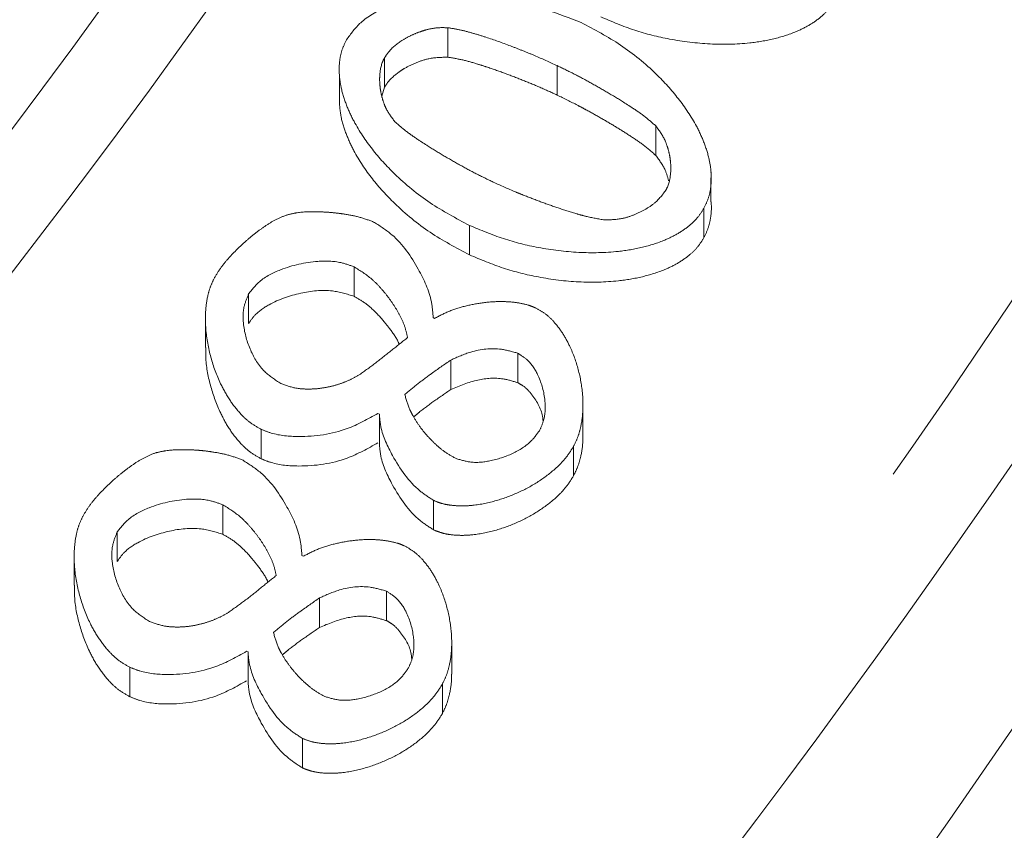
# Model space of a CAD drawing. Extents: x -2685 to 86, y -519 to 2616.
# Drawn here: x -1855 to -1842, y 146 to 156 of the extents above; entities that cross this region are included whole.
import ezdxf

# ---------------------------------------------------------------- set-up
doc = ezdxf.new("R2010")
doc.units = 0
doc.header["$LTSCALE"] = 5
doc.linetypes.add('CENTER', pattern=[10.16, 6.35, -1.27, 1.27, -1.27])
doc.layers.add('3', color=1, linetype='Continuous')
doc.layers.add('SLD-0', color=7, linetype='Continuous')
doc.styles.add('Brunner 2014', font='arial.ttf', dxfattribs={"height": 35})
doc.dimstyles.new('Brunner 2014', dxfattribs={"dimscale": 5, "dimtxt": 35, "dimasz": 5, "dimexe": 3.175, "dimexo": 0, "dimgap": 0.762, "dimtad": 1, "dimdec": 0, "dimrnd": 1e-08, "dimtxsty": 'Brunner 2014', "dimcen": 0.09, "dimdle": 10, "dimclrd": 7, "dimclre": 7, "dimclrt": 7, "dimadec": 1, "dimazin": 2, "dimtfac": 0.666667, "dimtdec": 0, "dimtmove": 0, "dimatfit": 3, "dimldrblk": 'Filled-1', "dimfxl": 1, "dimtolj": 1, "dimlwd": 5, "dimlwe": 5, "dimarcsym": 0})

# ---------------------------------------------------------------- blocks, each defined once
blk = doc.blocks.new('*D143')
at = {"layer": 'Defpoints', "color": 0, "lineweight": 5, "transparency": 16777216}
for p in [(-1848.231, 351.815), (-1140.852, 351.815), (-1513.253, -235.35)]:
    blk.add_point(p, dxfattribs=at)
at = {"layer": 'SLD-0', "color": 7, "linetype": 'Continuous', "lineweight": 5, "transparency": 16777216}
for p, q in [((-1848.231, 351.815), (-1124.977, 351.815)), ((-1140.852, -210.35), (-1140.852, 326.815)), ((-1513.253, -235.35), (-1124.977, -235.35))]:
    blk.add_line(p, q, dxfattribs=at)
at = {"layer": 'SLD-0', "color": 7, "lineweight": 5, "transparency": 16777216}
for points in [[(-1145.018, 326.815), (-1136.685, 326.815), (-1140.852, 351.815)], [(-1145.018, -210.35), (-1136.685, -210.35), (-1140.852, -235.35)]]:
    blk.add_solid(points, dxfattribs=at)
at = {"layer": 'SLD-0', "color": 1, "lineweight": 9, "transparency": 16777216, "insert": (-1180.402, 56.527), "char_height": 35, "attachment_point": 2, "rotation": 90, "style": 'Brunner 2014'}
blk.add_mtext('\\A1;587', dxfattribs=at)
blk = doc.blocks.new('Filled-1')
at = {"color": 0}
for p, q in [((0, 0), (-1, 0.16667)), ((-1, 0.16667), (-1, -0.16667)), ((-1, 0), (0, 0)), ((-1, -0.16667), (0, 0))]:
    blk.add_line(p, q, dxfattribs=at)
at = {"color": 0, "flags": 128}
blk.add_lwpolyline([(-1, -0.16667), (0, 0), (-1, 0.16667), (-1, -0.16667)], dxfattribs=at)
at = {"color": 0}
blk.add_solid([(-1, -0.16667), (0, 0), (-1, 0.16667), (-1, -0.16667)], dxfattribs=at)
blk = doc.blocks.new('*D157')
at = {"layer": 'Defpoints', "color": 0, "lineweight": 5, "transparency": 16777216}
for p in [(-1945.753, 218.65), (-1513.253, -235.35), (-1219.974, -235.35)]:
    blk.add_point(p, dxfattribs=at)
at = {"layer": 'SLD-0', "color": 7, "linetype": 'Continuous', "lineweight": 5, "transparency": 16777216}
for p, q in [((-1945.753, 218.65), (-1204.099, 218.65)), ((-1219.974, 193.65), (-1219.974, -210.35)), ((-1513.253, -235.35), (-1204.099, -235.35))]:
    blk.add_line(p, q, dxfattribs=at)
at = {"layer": 'SLD-0', "color": 7, "lineweight": 5, "transparency": 16777216}
for points in [[(-1224.141, 193.65), (-1215.807, 193.65), (-1219.974, 218.65)], [(-1224.141, -210.35), (-1215.807, -210.35), (-1219.974, -235.35)]]:
    blk.add_solid(points, dxfattribs=at)
at = {"layer": 'SLD-0', "color": 1, "lineweight": 9, "transparency": 16777216, "insert": (-1259.381, -4.979), "char_height": 35, "attachment_point": 2, "rotation": 90, "style": 'Brunner 2014'}
blk.add_mtext('\\A1;454', dxfattribs=at)

msp = doc.modelspace()

# ---------------------------------------------------------------- linework, layer by layer
at = {"color": 0, "linetype": 'Continuous', "lineweight": 9}
for points, knots in [([(-1945.753, -76.254), (-1941.75, -76.179), (-1933.743, -76.031), (-1921.74, -74.827), (-1909.795, -72.898), (-1897.917, -70.165), (-1885.139, -66.337), (-1871.6, -61.148), (-1857.472, -54.341), (-1843.837, -46.291), (-1830.95, -37.122), (-1818.957, -26.956), (-1807.874, -15.861), (-1797.655, -3.74), (-1788.508, 9.209), (-1780.556, 22.771), (-1773.77, 36.909), (-1768.14, 51.729), (-1763.794, 66.976), (-1760.78, 82.406), (-1759.056, 97.993), (-1758.649, 113.842), (-1759.595, 129.65), (-1761.858, 145.245), (-1765.396, 160.524), (-1770.266, 175.63), (-1776.379, 190.197), (-1783.672, 204.169), (-1792.087, 217.397), (-1801.215, 229.583), (-1808.021, 236.866), (-1811.227, 240.296)], [0, 0, 0, 0, 0.027491, 0.054982, 0.082764, 0.110546, 0.138625, 0.174317, 0.210008, 0.24621, 0.282939, 0.3185, 0.354062, 0.390523, 0.427252, 0.462814, 0.498375, 0.534836, 0.571565, 0.607127, 0.642689, 0.67915, 0.715879, 0.751317, 0.787262, 0.823463, 0.860192, 0.895631, 0.931575, 0.967777, 1, 1, 1, 1]), ([(-1822.908, 179.654), (-1823.748, 176.68), (-1825.435, 170.715), (-1829.019, 162.371), (-1833.199, 154.591), (-1837.938, 147.373), (-1843.452, 140.355), (-1849.448, 133.936), (-1855.767, 128.133), (-1862.347, 122.937), (-1868.214, 118.813), (-1872.084, 116.593), (-1873.37, 115.855)], [0, 0, 0, 0, 0.121865, 0.244456, 0.350106, 0.456274, 0.564138, 0.672624, 0.765261, 0.858351, 0.952939, 1, 1, 1, 1]), ([(-1911.009, 97.76), (-1910.377, 97.904), (-1907.911, 98.465), (-1903.696, 99.65), (-1898.379, 101.313), (-1893.125, 103.201), (-1887.951, 105.293), (-1882.87, 107.595), (-1877.934, 110.082), (-1871.604, 113.607), (-1864.144, 118.405), (-1855.899, 124.758), (-1848.374, 131.689), (-1841.581, 139.198), (-1835.613, 147.197), (-1831.17, 154.566), (-1827.934, 161.066), (-1825.624, 166.581), (-1823.665, 172.17), (-1822.682, 175.942), (-1822.19, 177.83)], [0, 0, 0, 0, 0.01319, 0.051456, 0.090023, 0.128688, 0.168473, 0.208358, 0.24854, 0.288815, 0.368369, 0.448585, 0.530752, 0.613531, 0.698739, 0.784535, 0.838337, 0.892272, 0.946074, 1, 1, 1, 1]), ([(-1821.204, 177.004), (-1821.698, 175.109), (-1822.687, 171.315), (-1824.655, 165.698), (-1826.981, 160.145), (-1830.226, 153.624), (-1834.697, 146.204), (-1840.628, 138.249), (-1847.329, 130.817), (-1853.505, 125.078), (-1858.906, 120.687), (-1863.224, 117.482), (-1867.763, 114.411), (-1873.865, 110.66), (-1881.807, 106.428), (-1890.187, 102.784), (-1897.261, 100.202), (-1902.777, 98.435), (-1908.467, 96.864), (-1915.488, 95.227), (-1923.92, 93.725), (-1933.449, 92.663), (-1942.778, 92.205), (-1951.789, 92.296), (-1960.777, 92.917), (-1969.723, 94.067), (-1978.606, 95.755), (-1987.307, 97.966), (-1995.73, 100.665), (-2003.863, 103.833), (-2011.703, 107.473), (-2019.347, 111.632), (-2026.693, 116.297), (-2033.708, 121.475), (-2040.226, 127.054), (-2046.426, 133.21), (-2052.194, 139.924), (-2057.341, 147.091), (-2061.764, 154.421), (-2064.078, 159.405), (-2065.238, 161.903)], [0, 0, 0, 0, 0.023112, 0.046278, 0.069395, 0.092568, 0.129192, 0.166062, 0.200333, 0.234836, 0.252471, 0.270142, 0.287926, 0.30575, 0.338711, 0.37217, 0.389071, 0.406226, 0.423523, 0.440871, 0.468918, 0.497195, 0.522593, 0.548167, 0.573559, 0.599125, 0.625226, 0.651507, 0.677474, 0.703601, 0.730208, 0.756969, 0.785351, 0.813897, 0.842921, 0.872097, 0.904498, 0.937083, 0.968468, 1, 1, 1, 1]), ([(-1821.204, 173.518), (-1822.072, 170.351), (-1823.774, 164.141), (-1827.556, 155.236), (-1832.031, 146.934), (-1837.148, 139.285), (-1842.753, 132.303), (-1849.052, 125.647), (-1856.009, 119.404), (-1863.566, 113.661), (-1871.176, 108.727), (-1879.211, 104.27), (-1887.617, 100.336), (-1896.336, 96.975), (-1904.705, 94.345), (-1912.673, 92.341), (-1920.893, 90.736), (-1929.289, 89.581), (-1937.768, 88.917), (-1945.631, 88.717), (-1953.347, 88.904), (-1961.389, 89.503), (-1970.11, 90.64), (-1978.753, 92.307), (-1987.23, 94.469), (-1995.465, 97.082), (-2004.036, 100.403), (-2011.927, 104.102), (-2019.105, 108.035), (-2025.556, 112.069), (-2031.996, 116.671), (-2038.347, 121.88), (-2044.515, 127.726), (-2050.278, 134.095), (-2055.543, 140.967), (-2060.3, 148.294), (-2062.886, 153.479), (-2064.209, 156.131)], [0, 0, 0, 0, 0.0390563, 0.0765889, 0.1124622, 0.1466063, 0.1789946, 0.2096324, 0.2435473, 0.2751664, 0.3045674, 0.3319047, 0.3625647, 0.3908091, 0.4168711, 0.4409372, 0.4631827, 0.489865, 0.5141173, 0.5361853, 0.5572042, 0.5802066, 0.6053945, 0.6330886, 0.6568427, 0.6825308, 0.7103311, 0.7404658, 0.7635357, 0.7880671, 0.8141765, 0.8419128, 0.8713237, 0.9024601, 0.9334231, 0.965948, 1, 1, 1, 1]), ([(-1821.204, 172.761), (-1822.072, 169.594), (-1823.774, 163.384), (-1827.556, 154.48), (-1832.031, 146.178), (-1837.148, 138.528), (-1842.753, 131.547), (-1849.052, 124.891), (-1856.009, 118.648), (-1863.566, 112.905), (-1871.176, 107.97), (-1879.211, 103.514), (-1887.617, 99.579), (-1896.336, 96.219), (-1904.705, 93.588), (-1912.673, 91.585), (-1920.893, 89.979), (-1929.289, 88.824), (-1937.768, 88.16), (-1945.631, 87.96), (-1953.347, 88.147), (-1961.389, 88.746), (-1970.11, 89.884), (-1978.753, 91.55), (-1987.23, 93.713), (-1995.465, 96.326), (-2004.036, 99.646), (-2011.927, 103.346), (-2019.105, 107.278), (-2025.556, 111.312), (-2031.996, 115.915), (-2038.347, 121.124), (-2044.516, 126.969), (-2050.275, 133.339), (-2055.554, 140.208), (-2060.255, 147.548), (-2064.37, 155.302), (-2066.444, 160.694), (-2067.474, 163.374)], [0, 0, 0, 0, 0.037786, 0.074098, 0.108804, 0.141838, 0.173172, 0.202814, 0.235625, 0.266216, 0.294661, 0.321109, 0.350772, 0.378097, 0.403312, 0.426595, 0.448117, 0.473931, 0.497395, 0.518745, 0.53908, 0.561334, 0.585703, 0.612496, 0.635478, 0.66033, 0.687226, 0.716381, 0.7387, 0.762434, 0.787694, 0.814528, 0.842982, 0.873106, 0.903062, 0.934529, 0.967473, 1, 1, 1, 1]), ([(-1821.052, 170.126), (-1821.908, 167.278), (-1823.62, 161.582), (-1827.341, 153.171), (-1831.943, 144.911), (-1837.639, 136.705), (-1844.442, 128.708), (-1851.585, 121.813), (-1858.582, 116.09), (-1865.136, 111.409), (-1872.748, 106.679), (-1881.54, 102.06), (-1891.739, 97.684), (-1902.651, 94.004), (-1913.692, 91.228), (-1924.562, 89.366), (-1935.108, 88.238), (-1942.208, 88.094), (-1945.753, 88.023)], [0, 0, 0, 0, 0.066854, 0.133706, 0.202164, 0.270617, 0.343449, 0.416274, 0.466659, 0.517099, 0.567476, 0.631124, 0.694765, 0.760959, 0.827147, 0.884724, 0.94243, 1, 1, 1, 1])]:
    msp.add_open_spline(points, degree=3, knots=knots, dxfattribs=at)
at = {"layer": '3', "color": 0, "linetype": 'CENTER', "lineweight": 9}
for p, q in [((-1849.592, 156.01), (-1849.592, 156.392)), ((-1850.412, 155.619), (-1850.412, 156.001)), ((-1848.172, 155.518), (-1848.172, 155.9)), ((-1850.997, 155.764), (-1850.997, 155.381)), ((-1850.412, 155.619), (-1850.447, 155.503)), ((-1846.893, 154.735), (-1846.893, 155.118)), ((-1846.177, 154.512), (-1846.177, 154.523)), ((-1846.177, 154.141), (-1846.177, 154.446)), ((-1846.268, 153.668), (-1846.268, 154.05)), ((-1849.31, 153.445), (-1849.31, 153.827)), ((-1850.808, 152.906), (-1850.808, 153.289)), ((-1852.175, 152.554), (-1852.175, 152.937)), ((-1852.735, 152.626), (-1852.735, 152.243)), ((-1849.781, 152.629), (-1849.762, 152.62)), ((-1848.684, 151.784), (-1848.684, 152.167)), ((-1849.551, 151.697), (-1849.551, 152.079)), ((-1850.479, 151.378), (-1850.497, 151.386)), ((-1850.479, 150.995), (-1850.479, 151.378)), ((-1847.838, 151.092), (-1847.838, 151.474)), ((-1852.012, 150.797), (-1852.012, 151.179)), ((-1847.959, 150.577), (-1847.959, 150.96)), ((-1849.775, 149.874), (-1849.775, 150.256)), ((-1852.511, 149.817), (-1852.511, 150.2)), ((-1853.879, 149.465), (-1853.879, 149.848)), ((-1854.439, 149.538), (-1854.439, 149.155)), ((-1851.484, 149.54), (-1851.466, 149.531)), ((-1850.388, 148.696), (-1850.388, 149.079)), ((-1851.255, 148.608), (-1851.255, 148.991)), ((-1849.541, 148.003), (-1849.541, 148.386)), ((-1852.183, 148.289), (-1852.201, 148.298)), ((-1852.183, 147.907), (-1852.183, 148.289)), ((-1853.716, 147.708), (-1853.716, 148.091)), ((-1849.662, 147.489), (-1849.662, 147.871)), ((-1851.478, 146.785), (-1851.478, 147.168))]:
    msp.add_line(p, q, dxfattribs=at)
for points, knots in [([(-1945.753, 320.87), (-1944.361, 320.853), (-1941.579, 320.82), (-1936.043, 320.47), (-1929.104, 319.626), (-1920.846, 317.918), (-1912.692, 315.516), (-1906.086, 312.957), (-1899.659, 309.997), (-1893.421, 306.64), (-1886.295, 302.006), (-1879.577, 296.798), (-1874.357, 292.01), (-1869.45, 286.912), (-1864.863, 281.513), (-1859.915, 274.602), (-1856.281, 268.521), (-1853.686, 263.491), (-1851.898, 259.642), (-1849.727, 254.415), (-1847.883, 249.057), (-1846.377, 243.601), (-1845.578, 240.156), (-1844.886, 236.689), (-1844.302, 233.201), (-1843.775, 228.99), (-1843.306, 223.349), (-1843.158, 216.269), (-1843.684, 207.769), (-1844.926, 199.262), (-1846.904, 190.789), (-1849.593, 182.533), (-1852.942, 174.588), (-1856.934, 166.966), (-1861.608, 159.62), (-1866.88, 152.716), (-1872.672, 146.331), (-1878.956, 140.463), (-1885.793, 135.083), (-1893.051, 130.315), (-1900.63, 126.204), (-1908.509, 122.746), (-1916.748, 119.929), (-1925.177, 117.832), (-1933.688, 116.464), (-1942.261, 115.807), (-1950.961, 115.877), (-1959.607, 116.688), (-1968.094, 118.212), (-1976.406, 120.433), (-1984.6, 123.381), (-1992.492, 127.009), (-1999.994, 131.26), (-2007.1, 136.103), (-2013.852, 141.594), (-2020.096, 147.629), (-2025.77, 154.121), (-2030.871, 161.046), (-2035.425, 168.464), (-2039.322, 176.225), (-2042.525, 184.229), (-2045.047, 192.449), (-2046.89, 200.954), (-2048.01, 209.674), (-2048.38, 218.507), (-2048.053, 225.876), (-2047.489, 231.008), (-2046.972, 234.641), (-2046.337, 238.257), (-2045.074, 243.995), (-2043.034, 251.06), (-2040.394, 257.923), (-2037.32, 264.594), (-2034.52, 269.768), (-2031.396, 274.743), (-2028.895, 278.37), (-2026.242, 281.886), (-2023.439, 285.285), (-2019.51, 289.653), (-2015.302, 293.764), (-2010.844, 297.591), (-2006.226, 301.222), (-2001.376, 304.552), (-1996.329, 307.559), (-1992.451, 309.65), (-1988.488, 311.571), (-1984.444, 313.321), (-1978.957, 315.42), (-1973.339, 317.164), (-1967.628, 318.542), (-1961.862, 319.667), (-1954.569, 320.651), (-1948.692, 320.797), (-1945.753, 320.87)], [0, 0, 0, 0, 0.006486, 0.012961, 0.025834, 0.039022, 0.052209, 0.065396, 0.071986, 0.085173, 0.09836, 0.111547, 0.124735, 0.131324, 0.144511, 0.157699, 0.170886, 0.177475, 0.184065, 0.190654, 0.203841, 0.210431, 0.21702, 0.220314, 0.226904, 0.233493, 0.240082, 0.25327, 0.266449, 0.27972, 0.293279, 0.306939, 0.320128, 0.333409, 0.34698, 0.36065, 0.37383, 0.387102, 0.400662, 0.414321, 0.427511, 0.440792, 0.454363, 0.468033, 0.481213, 0.494484, 0.508044, 0.521704, 0.534894, 0.548175, 0.561746, 0.575417, 0.5886, 0.601875, 0.615438, 0.629101, 0.642287, 0.655564, 0.66913, 0.682795, 0.695978, 0.709251, 0.722814, 0.736476, 0.750164, 0.763956, 0.770796, 0.774215, 0.781054, 0.787894, 0.801583, 0.815272, 0.822112, 0.8358, 0.84264, 0.84948, 0.856319, 0.863159, 0.869999, 0.883688, 0.890527, 0.897367, 0.911056, 0.917895, 0.924735, 0.931575, 0.938414, 0.945254, 0.958943, 0.965783, 0.972622, 0.986311, 1, 1, 1, 1]), ([(-1945.753, 315.892), (-1942.828, 315.816), (-1936.88, 315.661), (-1927.893, 314.38), (-1918.801, 312.256), (-1909.735, 309.168), (-1900.84, 305.121), (-1892.265, 300.119), (-1884.162, 294.205), (-1876.671, 287.451), (-1869.918, 279.961), (-1864.004, 271.858), (-1859.002, 263.283), (-1854.954, 254.388), (-1851.87, 245.322), (-1849.733, 236.23), (-1848.499, 227.243), (-1848.099, 218.37), (-1848.499, 209.497), (-1849.733, 200.51), (-1851.87, 191.418), (-1854.954, 182.352), (-1859.002, 173.457), (-1864.004, 164.882), (-1869.918, 156.779), (-1876.671, 149.288), (-1884.162, 142.535), (-1892.265, 136.621), (-1900.84, 131.619), (-1909.735, 127.57), (-1918.801, 124.487), (-1927.893, 122.35), (-1936.88, 121.116), (-1945.753, 120.716), (-1954.626, 121.116), (-1963.613, 122.35), (-1972.705, 124.487), (-1981.771, 127.57), (-1990.666, 131.619), (-1999.241, 136.621), (-2007.344, 142.535), (-2014.835, 149.288), (-2021.588, 156.779), (-2027.502, 164.882), (-2032.504, 173.457), (-2036.552, 182.352), (-2039.636, 191.418), (-2041.773, 200.51), (-2043.007, 209.497), (-2043.407, 218.37), (-2043.007, 227.243), (-2041.773, 236.23), (-2039.636, 245.322), (-2036.552, 254.388), (-2032.504, 263.283), (-2027.502, 271.858), (-2021.588, 279.961), (-2014.835, 287.451), (-2007.344, 294.205), (-1999.241, 300.119), (-1990.666, 305.121), (-1981.771, 309.168), (-1972.705, 312.256), (-1963.613, 314.38), (-1954.626, 315.661), (-1948.678, 315.816), (-1945.753, 315.892)], [0, 0, 0, 0, 0.014321, 0.029124, 0.044367, 0.059997, 0.075951, 0.092156, 0.108534, 0.125, 0.141466, 0.157844, 0.174049, 0.190003, 0.205633, 0.220876, 0.235679, 0.25, 0.264321, 0.279124, 0.294367, 0.309997, 0.325951, 0.342156, 0.358534, 0.375, 0.391466, 0.407844, 0.424049, 0.440003, 0.455633, 0.470876, 0.485679, 0.5, 0.514321, 0.529124, 0.544367, 0.559997, 0.575951, 0.592156, 0.608534, 0.625, 0.641466, 0.657844, 0.674049, 0.690003, 0.705633, 0.720876, 0.735679, 0.75, 0.764321, 0.779124, 0.794367, 0.809997, 0.825951, 0.842156, 0.858534, 0.875, 0.891466, 0.907844, 0.924049, 0.940003, 0.955633, 0.970876, 0.985679, 1, 1, 1, 1]), ([(-2049.007, 152.511), (-2047.141, 149.865), (-2043.42, 144.59), (-2037.019, 137.19), (-2030.068, 130.248), (-2022.52, 123.84), (-2014.472, 118.034), (-2005.925, 112.855), (-1996.93, 108.348), (-1987.531, 104.559), (-1977.831, 101.54), (-1967.889, 99.319), (-1957.774, 97.913), (-1947.552, 97.346), (-1937.319, 97.618), (-1927.164, 98.731), (-1917.152, 100.665), (-1907.369, 103.405), (-1897.856, 106.923), (-1888.722, 111.177), (-1880.008, 116.125), (-1871.78, 121.712), (-1864.045, 127.917), (-1856.886, 134.664), (-1850.315, 141.907), (-1843.724, 150.425), (-1837.374, 160.37), (-1831.641, 171.785), (-1827.117, 183.659), (-1823.854, 195.873), (-1821.759, 208.316), (-1821.426, 216.693), (-1821.26, 220.877)], [0, 0, 0, 0, 0.0313531, 0.0625187, 0.0939656, 0.1252162, 0.1564878, 0.1875732, 0.2189163, 0.2502943, 0.2815739, 0.3127275, 0.3440525, 0.3753283, 0.406588, 0.437877, 0.4690543, 0.5003449, 0.5315761, 0.5629798, 0.5941073, 0.6253448, 0.6565856, 0.6880196, 0.7191014, 0.7503708, 0.7919473, 0.8336009, 0.8751884, 0.9167857, 0.9584342, 1, 1, 1, 1]), ([(-1820.26, 220.486), (-1820.356, 217.452), (-1820.549, 211.306), (-1821.707, 202.025), (-1823.556, 192.628), (-1826.191, 183.2), (-1829.619, 173.832), (-1833.853, 164.622), (-1838.882, 155.673), (-1844.684, 147.085), (-1851.215, 138.956), (-1858.42, 131.377), (-1866.224, 124.429), (-1874.543, 118.178), (-1883.284, 112.676), (-1892.347, 107.96), (-1901.629, 104.046), (-1911.031, 100.938), (-1920.455, 98.621), (-1929.811, 97.067), (-1939.027, 96.236), (-1948.158, 96.08), (-1957.32, 96.587), (-1966.616, 97.793), (-1976.019, 99.746), (-1985.443, 102.478), (-1994.794, 106.01), (-2003.973, 110.348), (-2012.879, 115.482), (-2021.409, 121.384), (-2029.471, 128.009), (-2036.957, 135.306), (-2043.857, 143.162), (-2047.855, 148.813), (-2049.856, 151.641)], [0, 0, 0, 0, 0.029897, 0.060581, 0.091969, 0.123966, 0.156463, 0.189343, 0.222479, 0.255745, 0.289009, 0.322149, 0.355043, 0.387585, 0.419677, 0.451233, 0.482184, 0.51247, 0.542047, 0.570878, 0.598938, 0.626266, 0.653956, 0.682425, 0.711653, 0.741609, 0.772253, 0.803531, 0.835379, 0.86772, 0.90046, 0.933498, 0.966719, 1, 1, 1, 1]), ([(-1820.371, 218.114), (-1820.369, 215.728), (-1820.364, 209.494), (-1821.534, 199.426), (-1823.752, 188.145), (-1827.017, 177.159), (-1831.257, 166.486), (-1836.558, 156.062), (-1842.767, 146.254), (-1849.76, 137.172), (-1857.482, 128.808), (-1866.118, 121.02), (-1875.263, 114.21), (-1884.717, 108.409), (-1894.394, 103.551), (-1904.655, 99.475), (-1915.024, 96.39), (-1925.29, 94.268), (-1935.369, 93.014), (-1945.635, 92.58), (-1955.762, 92.988), (-1965.658, 94.185), (-1975.208, 96.103), (-1984.629, 98.768), (-1994.53, 102.427), (-2004.069, 106.932), (-2013.123, 112.214), (-2020.44, 117.275), (-2027.463, 122.869), (-2034.149, 128.996), (-2040.938, 136.275), (-2047.128, 144.092), (-2052.921, 152.631), (-2056.192, 158.767), (-2057.9, 161.971)], [0, 0, 0, 0, 0.022286, 0.058211, 0.0944, 0.129327, 0.164505, 0.200497, 0.236781, 0.270512, 0.304503, 0.339353, 0.374517, 0.405732, 0.437191, 0.469451, 0.502, 0.531073, 0.560145, 0.589669, 0.619663, 0.64752, 0.675719, 0.703919, 0.732465, 0.767659, 0.796228, 0.824799, 0.84646, 0.876227, 0.905996, 0.936135, 0.966648, 1, 1, 1, 1]), ([(-1945.753, 114.297), (-1942.069, 114.364), (-1934.703, 114.5), (-1923.714, 115.657), (-1912.859, 117.658), (-1902.267, 120.694), (-1892.104, 124.804), (-1882.53, 129.964), (-1873.659, 136.099), (-1865.578, 143.106), (-1858.358, 150.868), (-1852.032, 159.266), (-1846.627, 168.204), (-1842.156, 177.565), (-1838.624, 187.259), (-1836.045, 197.208), (-1834.338, 207.333), (-1833.989, 214.149), (-1833.815, 217.552)], [0, 0, 0, 0, 0.06247, 0.124918, 0.187292, 0.249888, 0.312519, 0.374844, 0.437226, 0.499811, 0.562196, 0.624587, 0.687205, 0.74977, 0.812133, 0.874737, 0.937441, 1, 1, 1, 1]), ([(-2038.075, 155.626), (-2036.343, 153.368), (-2032.899, 148.878), (-2026.981, 142.661), (-2020.551, 136.911), (-2013.564, 131.712), (-2006.111, 127.136), (-1998.247, 123.23), (-1989.99, 119.998), (-1981.503, 117.48), (-1972.748, 115.615), (-1963.917, 114.369), (-1954.971, 113.66), (-1945.072, 113.398), (-1934.135, 113.737), (-1922.329, 114.966), (-1911.63, 117.037), (-1902.199, 119.767), (-1893.926, 122.938), (-1886.036, 126.784), (-1878.56, 131.298), (-1871.542, 136.438), (-1865.067, 142.126), (-1859.133, 148.323), (-1853.203, 155.667), (-1847.505, 164.307), (-1842.373, 174.26), (-1838.317, 184.636), (-1835.365, 195.321), (-1833.42, 206.213), (-1833.034, 213.561), (-1832.841, 217.234)], [0, 0, 0, 0, 0.031417, 0.062469, 0.093868, 0.125227, 0.156471, 0.187643, 0.218786, 0.250435, 0.281059, 0.312977, 0.344099, 0.375221, 0.41685, 0.458822, 0.499745, 0.531352, 0.562403, 0.5936, 0.624825, 0.655993, 0.687445, 0.718455, 0.749861, 0.791399, 0.833153, 0.874882, 0.916494, 0.958255, 1, 1, 1, 1]), ([(-1850.907, 156.234), (-1850.85, 156.313), (-1850.72, 156.493), (-1850.328, 156.705), (-1849.659, 156.85), (-1848.769, 156.805), (-1848.156, 156.572), (-1847.863, 156.461)], [0, 0, 0, 0, 0.0923927, 0.2107633, 0.4001745, 0.712846, 1, 1, 1, 1]), ([(-1844.564, 156.756), (-1844.589, 156.717), (-1844.64, 156.636), (-1844.754, 156.525), (-1844.897, 156.424), (-1845.103, 156.323), (-1845.364, 156.241), (-1845.739, 156.179), (-1846.195, 156.17), (-1846.696, 156.233), (-1847.174, 156.35), (-1847.462, 156.472), (-1847.607, 156.533)], [0, 0, 0, 0, 0.044828, 0.091144, 0.148981, 0.208449, 0.301879, 0.397749, 0.55327, 0.71303, 0.855257, 1, 1, 1, 1]), ([(-1850.412, 156.001), (-1850.392, 156.032), (-1850.332, 156.123), (-1850.206, 156.219), (-1850.063, 156.297), (-1849.961, 156.338), (-1849.853, 156.371), (-1849.737, 156.396), (-1849.641, 156.394), (-1849.592, 156.392)], [0, 0, 0, 0, 0.118843, 0.35786, 0.496016, 0.63414, 0.70311, 0.849066, 1, 1, 1, 1]), ([(-1849.592, 156.392), (-1849.536, 156.384), (-1849.423, 156.366), (-1849.259, 156.32), (-1849.044, 156.254), (-1848.831, 156.177), (-1848.622, 156.096), (-1848.418, 156.012), (-1848.269, 155.945), (-1848.172, 155.9)], [0, 0, 0, 0, 0.112506, 0.2246869, 0.33683, 0.5611501, 0.673278, 0.7854056, 1, 1, 1, 1]), ([(-1847.863, 156.461), (-1847.688, 156.368), (-1847.334, 156.181), (-1846.917, 155.835), (-1846.591, 155.476), (-1846.388, 155.173), (-1846.261, 154.9), (-1846.198, 154.693), (-1846.17, 154.498), (-1846.174, 154.334), (-1846.205, 154.182), (-1846.247, 154.095), (-1846.268, 154.05)], [0, 0, 0, 0, 0.181601, 0.368462, 0.502576, 0.639565, 0.715437, 0.792548, 0.849224, 0.907198, 0.952902, 1, 1, 1, 1]), ([(-1849.31, 153.827), (-1849.484, 153.919), (-1849.836, 154.106), (-1850.252, 154.451), (-1850.581, 154.811), (-1850.784, 155.116), (-1850.911, 155.388), (-1850.975, 155.593), (-1851.003, 155.787), (-1851, 155.951), (-1850.969, 156.103), (-1850.928, 156.19), (-1850.907, 156.234)], [0, 0, 0, 0, 0.180857, 0.366934, 0.502661, 0.64132, 0.716375, 0.792616, 0.849291, 0.907263, 0.952922, 1, 1, 1, 1]), ([(-1850.278, 155.173), (-1850.32, 155.229), (-1850.385, 155.313), (-1850.432, 155.443), (-1850.459, 155.543), (-1850.474, 155.645), (-1850.478, 155.782), (-1850.46, 155.906), (-1850.421, 155.985), (-1850.412, 156.001)], [0, 0, 0, 0, 0.231848, 0.349291, 0.466692, 0.584084, 0.7015, 0.938427, 1, 1, 1, 1]), ([(-1849.592, 156.01), (-1849.674, 156.008), (-1849.815, 156.005), (-1850.004, 155.941), (-1850.133, 155.879), (-1850.264, 155.793), (-1850.355, 155.712), (-1850.402, 155.636), (-1850.412, 155.619)], [0, 0, 0, 0, 0.253628, 0.435179, 0.616634, 0.70716, 0.933663, 1, 1, 1, 1]), ([(-1848.172, 155.518), (-1848.246, 155.552), (-1848.396, 155.62), (-1848.624, 155.715), (-1848.855, 155.803), (-1849.05, 155.872), (-1849.23, 155.929), (-1849.396, 155.978), (-1849.527, 155.999), (-1849.592, 156.01)], [0, 0, 0, 0, 0.164308, 0.328609, 0.492909, 0.657218, 0.739365, 0.869238, 1, 1, 1, 1]), ([(-1848.172, 155.9), (-1848.098, 155.864), (-1847.95, 155.793), (-1847.734, 155.676), (-1847.522, 155.555), (-1847.345, 155.448), (-1847.185, 155.345), (-1847.039, 155.247), (-1846.942, 155.161), (-1846.893, 155.118)], [0, 0, 0, 0, 0.1625852, 0.325152, 0.4877161, 0.6502849, 0.7373443, 0.8682233, 1, 1, 1, 1]), ([(-1846.893, 154.735), (-1846.948, 154.783), (-1847.058, 154.879), (-1847.242, 155), (-1847.428, 155.117), (-1847.618, 155.228), (-1847.778, 155.317), (-1847.962, 155.415), (-1848.083, 155.474), (-1848.172, 155.518)], [0, 0, 0, 0, 0.1471814, 0.293468, 0.4397061, 0.5859341, 0.7321599, 0.8052689, 1, 1, 1, 1]), ([(-1849.31, 153.445), (-1849.484, 153.537), (-1849.836, 153.723), (-1850.252, 154.069), (-1850.581, 154.428), (-1850.785, 154.733), (-1850.911, 155.006), (-1850.975, 155.203), (-1850.99, 155.331), (-1850.995, 155.382)], [0, 0, 0, 0, 0.214731, 0.435659, 0.596808, 0.761438, 0.85055, 0.941071, 1, 1, 1, 1]), ([(-1849.001, 154.388), (-1849.075, 154.424), (-1849.223, 154.495), (-1849.438, 154.612), (-1849.651, 154.734), (-1849.827, 154.842), (-1849.986, 154.946), (-1850.132, 155.044), (-1850.229, 155.13), (-1850.278, 155.173)], [0, 0, 0, 0, 0.1625421, 0.3250656, 0.4875856, 0.6501094, 0.7372357, 0.8682, 1, 1, 1, 1]), ([(-1846.893, 155.118), (-1846.85, 155.06), (-1846.785, 154.973), (-1846.738, 154.838), (-1846.712, 154.735), (-1846.698, 154.629), (-1846.697, 154.487), (-1846.719, 154.367), (-1846.757, 154.293), (-1846.762, 154.283)], [0, 0, 0, 0, 0.237173, 0.357847, 0.47848, 0.599108, 0.719768, 0.963598, 1, 1, 1, 1]), ([(-1846.726, 154.406), (-1846.739, 154.453), (-1846.772, 154.571), (-1846.847, 154.673), (-1846.893, 154.735)], [0, 0, 0, 0, 0.389647, 1, 1, 1, 1]), ([(-1847.558, 153.897), (-1847.638, 153.911), (-1847.759, 153.931), (-1847.954, 153.987), (-1848.147, 154.047), (-1848.375, 154.128), (-1848.563, 154.2), (-1848.773, 154.285), (-1848.905, 154.344), (-1849.001, 154.388)], [0, 0, 0, 0, 0.159309, 0.238456, 0.396769, 0.55506, 0.713347, 0.792485, 1, 1, 1, 1]), ([(-1846.762, 154.283), (-1846.806, 154.225), (-1846.881, 154.127), (-1847.031, 154.03), (-1847.172, 153.962), (-1847.347, 153.903), (-1847.479, 153.899), (-1847.558, 153.897)], [0, 0, 0, 0, 0.2424541, 0.4116272, 0.5806119, 0.7496182, 1, 1, 1, 1]), ([(-1846.268, 154.05), (-1846.293, 154.011), (-1846.343, 153.93), (-1846.457, 153.819), (-1846.601, 153.718), (-1846.807, 153.617), (-1847.068, 153.535), (-1847.443, 153.473), (-1847.898, 153.464), (-1848.399, 153.527), (-1848.877, 153.644), (-1849.165, 153.766), (-1849.31, 153.827)], [0, 0, 0, 0, 0.0448276, 0.0911439, 0.1489814, 0.2084485, 0.3018793, 0.3977485, 0.5532701, 0.7130302, 0.8552575, 1, 1, 1, 1]), ([(-1846.178, 154.141), (-1846.177, 154.133), (-1846.167, 154.066), (-1846.176, 153.951), (-1846.205, 153.799), (-1846.247, 153.712), (-1846.268, 153.668)], [0, 0, 0, 0, 0.049147, 0.414751, 0.70298, 1, 1, 1, 1]), ([(-1851.689, 153.959), (-1851.738, 153.939), (-1851.836, 153.899), (-1851.968, 153.814), (-1852.093, 153.723), (-1852.252, 153.59), (-1852.4, 153.444), (-1852.533, 153.285), (-1852.588, 153.197), (-1852.616, 153.152)], [0, 0, 0, 0, 0.124273, 0.24791, 0.371448, 0.494959, 0.744625, 0.871703, 1, 1, 1, 1]), ([(-1851.689, 153.959), (-1851.646, 153.97), (-1851.521, 154.001), (-1851.347, 154.006), (-1851.176, 154), (-1851.048, 153.989), (-1850.899, 153.969), (-1850.727, 153.936), (-1850.606, 153.89), (-1850.544, 153.866)], [0, 0, 0, 0, 0.112199, 0.332666, 0.442471, 0.552269, 0.662069, 0.82964, 1, 1, 1, 1]), ([(-1850.544, 153.866), (-1850.465, 153.815), (-1850.224, 153.659), (-1849.978, 153.292), (-1849.803, 152.918), (-1849.786, 152.698), (-1849.781, 152.629)], [0, 0, 0, 0, 0.1814192, 0.5510985, 0.8590881, 1, 1, 1, 1]), ([(-1846.268, 153.668), (-1846.293, 153.628), (-1846.343, 153.548), (-1846.457, 153.436), (-1846.601, 153.335), (-1846.807, 153.234), (-1847.068, 153.153), (-1847.443, 153.091), (-1847.898, 153.081), (-1848.399, 153.144), (-1848.877, 153.261), (-1849.165, 153.383), (-1849.31, 153.445)], [0, 0, 0, 0, 0.0448276, 0.0911439, 0.1489814, 0.2084485, 0.3018793, 0.3977485, 0.5532701, 0.7130302, 0.8552575, 1, 1, 1, 1]), ([(-1852.175, 152.937), (-1852.132, 152.993), (-1852.025, 153.13), (-1851.71, 153.286), (-1851.346, 153.37), (-1851.013, 153.364), (-1850.864, 153.309), (-1850.808, 153.289)], [0, 0, 0, 0, 0.145682, 0.357735, 0.684674, 0.882533, 1, 1, 1, 1]), ([(-1850.808, 153.289), (-1850.728, 153.239), (-1850.604, 153.163), (-1850.469, 153.023), (-1850.372, 152.908), (-1850.286, 152.786), (-1850.21, 152.656), (-1850.146, 152.519), (-1850.125, 152.42), (-1850.114, 152.37)], [0, 0, 0, 0, 0.230413, 0.35734, 0.484219, 0.611088, 0.737979, 0.867552, 1, 1, 1, 1]), ([(-1852.012, 151.179), (-1852.06, 151.206), (-1852.157, 151.26), (-1852.295, 151.391), (-1852.427, 151.561), (-1852.563, 151.807), (-1852.676, 152.115), (-1852.733, 152.427), (-1852.739, 152.695), (-1852.716, 152.879), (-1852.674, 153.033), (-1852.635, 153.112), (-1852.616, 153.152)], [0, 0, 0, 0, 0.069707, 0.142281, 0.246894, 0.354129, 0.518604, 0.687859, 0.784091, 0.881977, 0.94049, 1, 1, 1, 1]), ([(-1851.757, 151.774), (-1851.831, 151.822), (-1852.002, 151.932), (-1852.165, 152.207), (-1852.249, 152.499), (-1852.251, 152.755), (-1852.197, 152.884), (-1852.175, 152.937)], [0, 0, 0, 0, 0.1877539, 0.4324475, 0.6889409, 0.8729929, 1, 1, 1, 1]), ([(-1850.808, 152.906), (-1850.9, 152.934), (-1851.124, 153.004), (-1851.514, 152.959), (-1851.855, 152.842), (-1852.08, 152.69), (-1852.149, 152.592), (-1852.175, 152.554)], [0, 0, 0, 0, 0.189837, 0.462098, 0.752112, 0.903986, 1, 1, 1, 1]), ([(-1850.221, 152.284), (-1850.225, 152.293), (-1850.258, 152.369), (-1850.329, 152.466), (-1850.441, 152.61), (-1850.542, 152.717), (-1850.671, 152.828), (-1850.756, 152.876), (-1850.808, 152.906)], [0, 0, 0, 0, 0.0363641, 0.2906231, 0.4175494, 0.6718168, 0.7988028, 1, 1, 1, 1]), ([(-1849.762, 152.62), (-1849.698, 152.654), (-1849.567, 152.722), (-1849.347, 152.787), (-1849.114, 152.83), (-1848.899, 152.842), (-1848.71, 152.829), (-1848.585, 152.804), (-1848.498, 152.775), (-1848.464, 152.76), (-1848.448, 152.753)], [0, 0, 0, 0, 0.162289, 0.328907, 0.503004, 0.680344, 0.798534, 0.919011, 0.959385, 1, 1, 1, 1]), ([(-1848.448, 152.753), (-1848.407, 152.731), (-1848.325, 152.685), (-1848.209, 152.574), (-1848.1, 152.432), (-1847.985, 152.221), (-1847.89, 151.955), (-1847.84, 151.673), (-1847.834, 151.422), (-1847.857, 151.237), (-1847.9, 151.081), (-1847.939, 151.001), (-1847.959, 150.96)], [0, 0, 0, 0, 0.065471, 0.133702, 0.230169, 0.329053, 0.488261, 0.651995, 0.758599, 0.867103, 0.93299, 1, 1, 1, 1]), ([(-1850.114, 152.37), (-1850.177, 152.319), (-1850.309, 152.214), (-1850.509, 152.052), (-1850.653, 151.948), (-1850.725, 151.897)], [0, 0, 0, 0, 0.313613, 0.65663, 1, 1, 1, 1]), ([(-1852.012, 150.797), (-1852.06, 150.823), (-1852.157, 150.877), (-1852.295, 151.008), (-1852.427, 151.178), (-1852.563, 151.425), (-1852.675, 151.732), (-1852.733, 152.023), (-1852.732, 152.195), (-1852.732, 152.243)], [0, 0, 0, 0, 0.092491, 0.188788, 0.327594, 0.469881, 0.688116, 0.912696, 1, 1, 1, 1]), ([(-1849.551, 152.079), (-1849.467, 152.117), (-1849.263, 152.209), (-1848.951, 152.245), (-1848.754, 152.188), (-1848.684, 152.167)], [0, 0, 0, 0, 0.313583, 0.756057, 1, 1, 1, 1]), ([(-1848.684, 152.167), (-1848.639, 152.139), (-1848.529, 152.069), (-1848.398, 151.861), (-1848.323, 151.598), (-1848.323, 151.344), (-1848.378, 151.216), (-1848.397, 151.171)], [0, 0, 0, 0, 0.135313, 0.331353, 0.630184, 0.868721, 1, 1, 1, 1]), ([(-1850.149, 151.63), (-1850.094, 151.677), (-1849.982, 151.77), (-1849.782, 151.92), (-1849.637, 152.021), (-1849.551, 152.079)], [0, 0, 0, 0, 0.292856, 0.585278, 1, 1, 1, 1]), ([(-1850.725, 151.897), (-1850.767, 151.873), (-1850.849, 151.824), (-1850.984, 151.77), (-1851.124, 151.73), (-1851.269, 151.706), (-1851.415, 151.699), (-1851.583, 151.711), (-1851.693, 151.75), (-1851.757, 151.774)], [0, 0, 0, 0, 0.135057, 0.270085, 0.405103, 0.540133, 0.675209, 0.810388, 1, 1, 1, 1]), ([(-1848.684, 151.784), (-1848.746, 151.804), (-1848.913, 151.855), (-1849.223, 151.834), (-1849.437, 151.744), (-1849.551, 151.697)], [0, 0, 0, 0, 0.217496, 0.583018, 1, 1, 1, 1]), ([(-1848.355, 151.283), (-1848.356, 151.298), (-1848.365, 151.422), (-1848.458, 151.588), (-1848.589, 151.733), (-1848.662, 151.772), (-1848.684, 151.784)], [0, 0, 0, 0, 0.075222, 0.614901, 0.880389, 1, 1, 1, 1]), ([(-1849.484, 150.8), (-1849.532, 150.827), (-1849.629, 150.88), (-1849.753, 150.986), (-1849.866, 151.101), (-1849.965, 151.226), (-1850.036, 151.338), (-1850.104, 151.47), (-1850.13, 151.563), (-1850.149, 151.63)], [0, 0, 0, 0, 0.146704, 0.292943, 0.439074, 0.585186, 0.731329, 0.804329, 1, 1, 1, 1]), ([(-1849.551, 151.697), (-1849.625, 151.646), (-1849.765, 151.55), (-1849.926, 151.431), (-1850.011, 151.361), (-1850.034, 151.342)], [0, 0, 0, 0, 0.447606, 0.847942, 1, 1, 1, 1]), ([(-1850.497, 151.386), (-1850.628, 151.313), (-1850.941, 151.138), (-1851.433, 151.068), (-1851.817, 151.101), (-1851.97, 151.162), (-1852.012, 151.179)], [0, 0, 0, 0, 0.28538, 0.686335, 0.912414, 1, 1, 1, 1]), ([(-1849.775, 150.256), (-1849.835, 150.295), (-1850.063, 150.443), (-1850.29, 150.784), (-1850.458, 151.134), (-1850.474, 151.322), (-1850.479, 151.378)], [0, 0, 0, 0, 0.151686, 0.576118, 0.875378, 1, 1, 1, 1]), ([(-1848.397, 151.171), (-1848.432, 151.121), (-1848.522, 150.994), (-1848.752, 150.853), (-1849.022, 150.765), (-1849.279, 150.737), (-1849.42, 150.781), (-1849.484, 150.8)], [0, 0, 0, 0, 0.153243, 0.393284, 0.644339, 0.840781, 1, 1, 1, 1]), ([(-1850.497, 151.004), (-1850.628, 150.931), (-1850.941, 150.755), (-1851.433, 150.685), (-1851.817, 150.718), (-1851.97, 150.779), (-1852.012, 150.797)], [0, 0, 0, 0, 0.28538, 0.686335, 0.912414, 1, 1, 1, 1]), ([(-1849.775, 149.874), (-1849.835, 149.912), (-1850.063, 150.06), (-1850.29, 150.402), (-1850.458, 150.751), (-1850.474, 150.94), (-1850.479, 150.995)], [0, 0, 0, 0, 0.1516864, 0.5761181, 0.8753784, 1, 1, 1, 1]), ([(-1847.84, 151.091), (-1847.84, 151.075), (-1847.837, 150.986), (-1847.858, 150.854), (-1847.9, 150.698), (-1847.939, 150.618), (-1847.959, 150.577)], [0, 0, 0, 0, 0.095904, 0.502273, 0.749035, 1, 1, 1, 1]), ([(-1853.392, 150.871), (-1853.441, 150.851), (-1853.539, 150.811), (-1853.671, 150.726), (-1853.796, 150.634), (-1853.955, 150.502), (-1854.103, 150.356), (-1854.237, 150.197), (-1854.292, 150.108), (-1854.319, 150.064)], [0, 0, 0, 0, 0.1242734, 0.2479101, 0.3714481, 0.4949595, 0.7446246, 0.8717026, 1, 1, 1, 1]), ([(-1853.392, 150.871), (-1853.35, 150.881), (-1853.224, 150.912), (-1853.05, 150.917), (-1852.879, 150.912), (-1852.751, 150.901), (-1852.602, 150.88), (-1852.431, 150.848), (-1852.309, 150.801), (-1852.248, 150.777)], [0, 0, 0, 0, 0.112199, 0.332666, 0.442471, 0.552269, 0.662069, 0.82964, 1, 1, 1, 1]), ([(-1847.959, 150.96), (-1847.991, 150.909), (-1848.056, 150.805), (-1848.21, 150.649), (-1848.415, 150.493), (-1848.675, 150.353), (-1848.961, 150.246), (-1849.212, 150.194), (-1849.417, 150.182), (-1849.553, 150.192), (-1849.674, 150.215), (-1849.741, 150.242), (-1849.775, 150.256)], [0, 0, 0, 0, 0.090314, 0.18314, 0.321504, 0.463691, 0.607689, 0.755649, 0.825897, 0.897327, 0.948075, 1, 1, 1, 1]), ([(-1852.248, 150.777), (-1852.168, 150.726), (-1851.927, 150.57), (-1851.681, 150.203), (-1851.506, 149.83), (-1851.489, 149.609), (-1851.484, 149.54)], [0, 0, 0, 0, 0.1814192, 0.5510985, 0.8590881, 1, 1, 1, 1]), ([(-1847.959, 150.577), (-1847.991, 150.526), (-1848.056, 150.423), (-1848.21, 150.266), (-1848.415, 150.111), (-1848.675, 149.97), (-1848.961, 149.864), (-1849.212, 149.811), (-1849.417, 149.8), (-1849.553, 149.809), (-1849.674, 149.833), (-1849.741, 149.86), (-1849.775, 149.874)], [0, 0, 0, 0, 0.090314, 0.18314, 0.321504, 0.463691, 0.607689, 0.755649, 0.825897, 0.897327, 0.948075, 1, 1, 1, 1]), ([(-1853.879, 149.848), (-1853.835, 149.904), (-1853.729, 150.041), (-1853.414, 150.198), (-1853.049, 150.281), (-1852.716, 150.275), (-1852.567, 150.22), (-1852.511, 150.2)], [0, 0, 0, 0, 0.145682, 0.357735, 0.684674, 0.882533, 1, 1, 1, 1]), ([(-1852.511, 150.2), (-1852.431, 150.151), (-1852.308, 150.074), (-1852.173, 149.935), (-1852.076, 149.82), (-1851.989, 149.697), (-1851.914, 149.568), (-1851.849, 149.43), (-1851.828, 149.331), (-1851.818, 149.281)], [0, 0, 0, 0, 0.230413, 0.35734, 0.484219, 0.611088, 0.737979, 0.867552, 1, 1, 1, 1]), ([(-1853.716, 148.091), (-1853.763, 148.117), (-1853.86, 148.171), (-1853.998, 148.302), (-1854.13, 148.472), (-1854.267, 148.719), (-1854.379, 149.026), (-1854.436, 149.339), (-1854.442, 149.606), (-1854.419, 149.791), (-1854.377, 149.945), (-1854.339, 150.024), (-1854.319, 150.064)], [0, 0, 0, 0, 0.069707, 0.142281, 0.246894, 0.354129, 0.518604, 0.687859, 0.784091, 0.881977, 0.94049, 1, 1, 1, 1]), ([(-1853.461, 148.685), (-1853.535, 148.733), (-1853.705, 148.843), (-1853.869, 149.118), (-1853.952, 149.411), (-1853.954, 149.667), (-1853.901, 149.796), (-1853.879, 149.848)], [0, 0, 0, 0, 0.187754, 0.432447, 0.688941, 0.872993, 1, 1, 1, 1]), ([(-1852.511, 149.817), (-1852.603, 149.846), (-1852.828, 149.915), (-1853.218, 149.87), (-1853.558, 149.753), (-1853.784, 149.601), (-1853.852, 149.503), (-1853.879, 149.465)], [0, 0, 0, 0, 0.189837, 0.462098, 0.752112, 0.903986, 1, 1, 1, 1]), ([(-1851.924, 149.195), (-1851.928, 149.205), (-1851.962, 149.28), (-1852.033, 149.378), (-1852.144, 149.522), (-1852.246, 149.628), (-1852.375, 149.74), (-1852.459, 149.788), (-1852.511, 149.817)], [0, 0, 0, 0, 0.036364, 0.290623, 0.417549, 0.671817, 0.798803, 1, 1, 1, 1]), ([(-1851.466, 149.531), (-1851.401, 149.565), (-1851.27, 149.633), (-1851.05, 149.698), (-1850.818, 149.741), (-1850.603, 149.753), (-1850.413, 149.74), (-1850.288, 149.715), (-1850.201, 149.687), (-1850.168, 149.672), (-1850.151, 149.665)], [0, 0, 0, 0, 0.162289, 0.328907, 0.503004, 0.680344, 0.798534, 0.919011, 0.959385, 1, 1, 1, 1]), ([(-1850.151, 149.665), (-1850.111, 149.642), (-1850.028, 149.596), (-1849.913, 149.486), (-1849.803, 149.343), (-1849.688, 149.133), (-1849.593, 148.866), (-1849.543, 148.585), (-1849.537, 148.333), (-1849.561, 148.148), (-1849.603, 147.992), (-1849.642, 147.912), (-1849.662, 147.871)], [0, 0, 0, 0, 0.065471, 0.133702, 0.230169, 0.329053, 0.488261, 0.651995, 0.758599, 0.867103, 0.93299, 1, 1, 1, 1]), ([(-1851.818, 149.281), (-1851.881, 149.231), (-1852.012, 149.125), (-1852.212, 148.963), (-1852.356, 148.86), (-1852.429, 148.808)], [0, 0, 0, 0, 0.3136134, 0.6566302, 1, 1, 1, 1]), ([(-1853.716, 147.708), (-1853.763, 147.735), (-1853.86, 147.789), (-1853.998, 147.919), (-1854.13, 148.089), (-1854.267, 148.336), (-1854.378, 148.644), (-1854.436, 148.934), (-1854.436, 149.107), (-1854.436, 149.155)], [0, 0, 0, 0, 0.092491, 0.188788, 0.327594, 0.469881, 0.688116, 0.912696, 1, 1, 1, 1]), ([(-1851.255, 148.991), (-1851.17, 149.029), (-1850.966, 149.12), (-1850.655, 149.157), (-1850.458, 149.099), (-1850.388, 149.079)], [0, 0, 0, 0, 0.313583, 0.756057, 1, 1, 1, 1]), ([(-1850.388, 149.079), (-1850.343, 149.05), (-1850.232, 148.98), (-1850.101, 148.773), (-1850.026, 148.509), (-1850.027, 148.255), (-1850.081, 148.127), (-1850.101, 148.082)], [0, 0, 0, 0, 0.135313, 0.331353, 0.630184, 0.868721, 1, 1, 1, 1]), ([(-1851.853, 148.541), (-1851.797, 148.588), (-1851.686, 148.682), (-1851.486, 148.831), (-1851.34, 148.932), (-1851.255, 148.991)], [0, 0, 0, 0, 0.2928565, 0.5852785, 1, 1, 1, 1]), ([(-1852.429, 148.808), (-1852.47, 148.784), (-1852.552, 148.736), (-1852.687, 148.682), (-1852.828, 148.641), (-1852.972, 148.617), (-1853.119, 148.61), (-1853.286, 148.622), (-1853.396, 148.662), (-1853.461, 148.685)], [0, 0, 0, 0, 0.135057, 0.270085, 0.405103, 0.540133, 0.675209, 0.810388, 1, 1, 1, 1]), ([(-1850.388, 148.696), (-1850.45, 148.715), (-1850.616, 148.767), (-1850.926, 148.745), (-1851.141, 148.656), (-1851.255, 148.608)], [0, 0, 0, 0, 0.217496, 0.583018, 1, 1, 1, 1]), ([(-1850.059, 148.195), (-1850.06, 148.21), (-1850.068, 148.334), (-1850.161, 148.499), (-1850.292, 148.644), (-1850.365, 148.684), (-1850.388, 148.696)], [0, 0, 0, 0, 0.075222, 0.614901, 0.880389, 1, 1, 1, 1]), ([(-1851.255, 148.608), (-1851.329, 148.557), (-1851.469, 148.461), (-1851.63, 148.342), (-1851.714, 148.272), (-1851.738, 148.253)], [0, 0, 0, 0, 0.447606, 0.847942, 1, 1, 1, 1]), ([(-1851.187, 147.711), (-1851.236, 147.738), (-1851.332, 147.792), (-1851.456, 147.897), (-1851.569, 148.012), (-1851.668, 148.138), (-1851.739, 148.249), (-1851.808, 148.382), (-1851.834, 148.474), (-1851.853, 148.541)], [0, 0, 0, 0, 0.146704, 0.292943, 0.439074, 0.585186, 0.731329, 0.804329, 1, 1, 1, 1]), ([(-1852.201, 148.298), (-1852.331, 148.225), (-1852.645, 148.05), (-1853.136, 147.979), (-1853.52, 148.012), (-1853.673, 148.073), (-1853.716, 148.091)], [0, 0, 0, 0, 0.28538, 0.686335, 0.912414, 1, 1, 1, 1]), ([(-1851.478, 147.168), (-1851.538, 147.206), (-1851.767, 147.354), (-1851.993, 147.696), (-1852.161, 148.045), (-1852.178, 148.234), (-1852.183, 148.289)], [0, 0, 0, 0, 0.151686, 0.576118, 0.875378, 1, 1, 1, 1]), ([(-1850.101, 148.082), (-1850.136, 148.032), (-1850.225, 147.905), (-1850.456, 147.764), (-1850.725, 147.677), (-1850.982, 147.649), (-1851.124, 147.692), (-1851.187, 147.711)], [0, 0, 0, 0, 0.153243, 0.393284, 0.644339, 0.840781, 1, 1, 1, 1]), ([(-1849.544, 148.003), (-1849.543, 147.986), (-1849.54, 147.897), (-1849.562, 147.765), (-1849.603, 147.61), (-1849.642, 147.529), (-1849.662, 147.489)], [0, 0, 0, 0, 0.095904, 0.502273, 0.749035, 1, 1, 1, 1]), ([(-1852.201, 147.915), (-1852.331, 147.842), (-1852.645, 147.667), (-1853.136, 147.596), (-1853.52, 147.629), (-1853.673, 147.691), (-1853.716, 147.708)], [0, 0, 0, 0, 0.28538, 0.686335, 0.912414, 1, 1, 1, 1]), ([(-1851.478, 146.785), (-1851.538, 146.824), (-1851.767, 146.971), (-1851.993, 147.313), (-1852.161, 147.662), (-1852.178, 147.851), (-1852.183, 147.907)], [0, 0, 0, 0, 0.151686, 0.576118, 0.875378, 1, 1, 1, 1]), ([(-1849.662, 147.871), (-1849.694, 147.82), (-1849.76, 147.717), (-1849.913, 147.56), (-1850.118, 147.405), (-1850.378, 147.264), (-1850.664, 147.158), (-1850.916, 147.105), (-1851.121, 147.094), (-1851.257, 147.103), (-1851.378, 147.127), (-1851.444, 147.154), (-1851.478, 147.168)], [0, 0, 0, 0, 0.090314, 0.18314, 0.321504, 0.463691, 0.607689, 0.755649, 0.825897, 0.897327, 0.948075, 1, 1, 1, 1]), ([(-1849.662, 147.489), (-1849.694, 147.438), (-1849.76, 147.334), (-1849.913, 147.178), (-1850.118, 147.022), (-1850.378, 146.882), (-1850.664, 146.775), (-1850.916, 146.723), (-1851.121, 146.711), (-1851.257, 146.72), (-1851.378, 146.744), (-1851.444, 146.771), (-1851.478, 146.785)], [0, 0, 0, 0, 0.090314, 0.18314, 0.321504, 0.463691, 0.607689, 0.755649, 0.825897, 0.897327, 0.948075, 1, 1, 1, 1])]:
    msp.add_open_spline(points, degree=3, knots=knots, dxfattribs=at)

# ---------------------------------------------------------------- dimensions: what is measured, and where the dimension line sits
at = {"layer": 'SLD-0', "lineweight": 9}
for base, p1, p2, picture, middle in [((-1140.852, 351.815), (-1513.253, -235.35), (-1848.231, 351.815), '*D143', (-1140.852, 56.527)), ((-1219.974, -235.35), (-1945.753, 218.65), (-1513.253, -235.35), '*D157', (-1219.974, -4.979))]:
    dim = msp.add_linear_dim(base=base, p1=p1, p2=p2, angle=90, dimstyle='Brunner 2014', override={"dimclrt": 1}, dxfattribs=at)
    dim.commit()
    dim.dimension.update_dxf_attribs({"geometry": picture, "text_midpoint": middle, "dimtype": 160})

doc.saveas('drawing.dxf')
